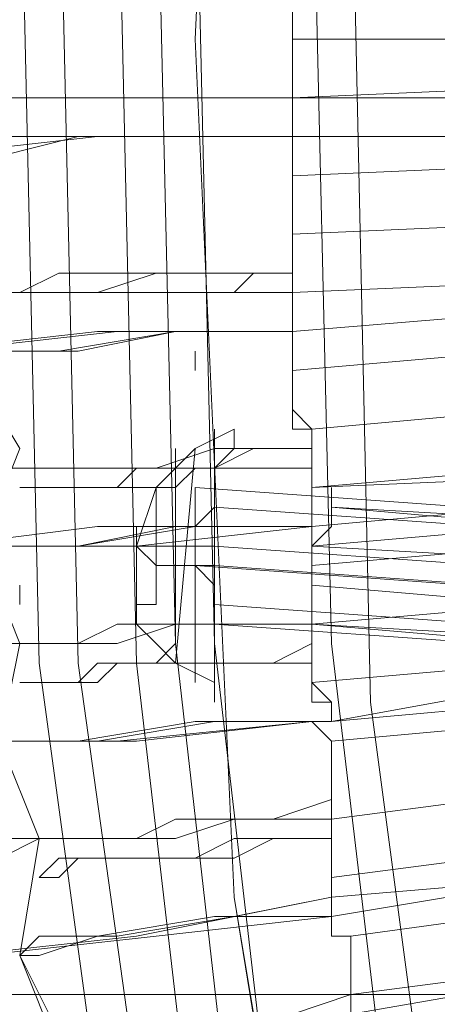
# Model space of a CAD drawing. Units: millimetres. Extents: x -469 to 4768, y -7505 to 0.
# Drawn here: x 641 to 664, y -3802 to -3747 of the extents above; entities that cross this region are included whole.
import ezdxf

# ---------------------------------------------------------------- set-up
doc = ezdxf.new("R2010")
doc.units = ezdxf.units.MM

# ---------------------------------------------------------------- blocks, each defined once
blk = doc.blocks.new('WMF0')
at = {"color": 139, "lineweight": 0}
for points in [[(744.7264, -525.0998), (742.1305, -525.2205), (739.5346, -525.0998), (736.9387, -524.6772), (734.4031, -524.0131), (731.928, -523.0472), (729.6339, -521.8398), (727.4002, -520.4513), (725.408, -518.7609), (723.5365, -516.9498), (721.9065, -514.8972), (720.4576, -512.7239), (719.2502, -510.3694), (718.3447, -507.8943), (717.6806, -505.3587), (717.258, -502.8232), (717.1373, -500.1669), (717.1373, -500.1669), (717.258, -497.571)], [(744.7264, -525.0998), (742.1305, -525.2205), (739.5346, -525.0998), (736.9387, -524.6772), (734.4031, -524.0131), (731.928, -523.0472), (729.6339, -521.9001), (727.4002, -520.4513), (725.408, -518.8213), (723.5365, -516.9498), (721.9065, -514.8972), (720.4576, -512.7239), (719.2502, -510.3694), (718.3447, -507.9546), (717.6806, -505.4191), (717.258, -502.8232), (717.1373, -500.1669), (717.1373, -500.1669), (717.258, -497.571)], [(716.5939, -499.4424), (716.6543, -502.0987), (717.0165, -504.755), (717.6202, -507.3509), (718.5258, -509.8865), (719.6728, -512.3013), (721.0613, -514.5953), (722.631, -516.7083), (724.5024, -518.6401), (726.4947, -520.3909), (728.7283, -521.9001), (731.0224, -523.1679), (733.4976, -524.2546), (736.0935, -524.979), (738.6894, -525.5223), (741.3457, -525.7035), (744.002, -525.6431)], [(716.7147, -499.4424), (716.7751, -502.0987), (717.1373, -504.6946), (717.741, -507.2906), (718.5862, -509.8261), (719.7332, -512.2409), (721.1217, -514.535), (722.7517, -516.6479), (724.5628, -518.5798), (726.555, -520.3305), (728.7283, -521.8398), (731.0828, -523.1075), (733.558, -524.1338), (736.0935, -524.9186), (738.6894, -525.4016), (741.3457, -525.6431), (744.002, -525.5827)], [(716.8958, -499.4424), (716.9562, -502.0987), (717.258, -504.6946), (717.8617, -507.2906), (718.7673, -509.7657), (719.9143, -512.1805), (721.2424, -514.4142), (722.8724, -516.5272), (724.6835, -518.459), (726.6758, -520.1494), (728.8491, -521.6587), (731.1432, -522.9264), (733.6183, -523.9527), (736.1539, -524.7375), (738.7498, -525.2205), (741.3457, -525.462), (744.002, -525.4016)], [(717.0165, -499.4424), (717.0769, -502.0384), (717.3788, -504.6946), (717.9825, -507.2302), (718.888, -509.7054), (719.9747, -512.1202), (721.3632, -514.3539), (722.9328, -516.4668), (724.7439, -518.3383), (726.7361, -520.089), (728.9095, -521.5983), (731.2035, -522.8661), (733.6183, -523.8924), (736.1539, -524.6168), (738.7498, -525.0998), (741.3457, -525.3412), (744.002, -525.2809)], [(717.1373, -499.4424), (717.1976, -502.0384), (717.4995, -504.6343), (718.1032, -507.2302), (718.9484, -509.7054), (720.0954, -512.0598), (721.4839, -514.2935), (723.0536, -516.3461), (724.8647, -518.2779), (726.7965, -519.9683), (728.9698, -521.4775), (731.2639, -522.7453), (733.6787, -523.7716), (736.2143, -524.4961), (738.7498, -524.979), (741.3457, -525.2205), (744.002, -525.1601)], [(717.1373, -499.4424), (717.1976, -502.0384), (717.4995, -504.6343), (718.1032, -507.1698), (718.9484, -509.645), (720.0954, -512.0598), (721.4839, -514.2935), (723.0536, -516.3461), (724.8647, -518.2779), (726.7965, -519.9683), (728.9698, -521.4775), (731.2639, -522.7453), (733.6787, -523.7716), (736.2143, -524.4961), (738.7498, -524.979), (741.3457, -525.2205), (744.002, -525.1601)], [(717.4995, -499.4424), (717.5599, -502.0384), (717.8617, -504.5739), (718.4654, -507.1094), (719.3106, -509.5243), (720.4576, -511.8787), (721.7858, -514.052), (723.3554, -516.1046), (725.1061, -517.9761), (727.038, -519.6664), (729.1509, -521.1757), (731.445, -522.3831), (733.7994, -523.4094), (736.2746, -524.1338), (738.8102, -524.6168), (741.4061, -524.8583), (743.9416, -524.7979)], [(717.4995, -499.4424), (717.5599, -502.0384), (717.8617, -504.5739), (718.4654, -507.1094), (719.3106, -509.5243), (720.4576, -511.8787), (721.7858, -514.052), (723.3554, -516.1046), (725.1061, -517.9761), (727.038, -519.6664), (729.1509, -521.1757), (731.445, -522.3831), (733.7994, -523.4094), (736.2746, -524.1338), (738.8102, -524.6168), (741.4061, -524.8583), (743.9416, -524.7979)], [(717.6202, -499.4424), (717.6806, -502.2195), (718.0428, -504.9361), (718.7069, -507.5924), (719.6728, -510.1883), (720.9406, -512.6031), (722.5102, -514.8972), (724.261, -517.0102), (726.2532, -518.942), (728.4265, -520.572), (730.8413, -521.9605), (733.3165, -523.1075), (735.9728, -523.9527), (738.6291, -524.4961), (741.4061, -524.7375), (744.1227, -524.6772)], [(717.1373, -501.1932), (717.1373, -501.1328)], [(717.258, -501.3743), (717.1373, -501.4347)], [(717.1373, -501.4347), (717.0769, -501.495), (717.0165, -501.5554), (716.9562, -501.7365), (716.9562, -501.978), (717.0165, -502.0384), (717.0769, -502.0987)], [(717.0769, -502.0987), (717.0165, -502.0384), (716.9562, -501.978), (716.9562, -501.7365), (717.0165, -501.5554), (717.0769, -501.495), (717.1373, -501.4347)], [(717.0769, -501.4347), (717.0769, -501.495), (717.0769, -501.5554), (717.0769, -501.6158), (717.0769, -501.6761), (717.0769, -501.7365), (717.0769, -501.7969), (717.0769, -501.8572), (717.0769, -501.9176), (717.0769, -501.978), (717.0769, -502.0384), (717.0165, -502.0987)], [(717.1373, -501.4347), (717.0769, -502.0987)], [(717.0769, -502.0987), (717.1373, -501.4347)], [(717.0769, -502.0384), (717.0769, -501.978), (717.0769, -501.9176), (717.0769, -501.8572), (717.0769, -501.7969), (717.0769, -501.7365), (717.0769, -501.6761), (717.0769, -501.6158), (717.0769, -501.5554), (717.0769, -501.495), (717.0769, -501.4347)], [(716.9562, -501.978), (716.9562, -501.9176), (717.0165, -501.9176), (717.0165, -501.8572), (717.0165, -501.7969), (717.0165, -501.7365), (717.0165, -501.6761), (717.0165, -501.6158), (717.0165, -501.5554)], [(717.0165, -501.5554), (717.0165, -501.6158), (717.0165, -501.6761), (717.0165, -501.7365), (717.0165, -501.7969), (717.0165, -501.8572), (717.0165, -501.9176), (716.9562, -501.9176), (716.9562, -501.978)], [(717.1373, -501.5554), (717.9825, -501.6158)], [(717.1976, -501.6158), (718.0428, -501.6761)], [(719.6125, -501.7969), (717.5599, -501.6158)], [(719.6728, -501.7365), (717.5599, -501.6158)], [(716.9562, -501.8572), (716.9562, -501.7969), (716.9562, -501.7365), (716.9562, -501.6761)], [(716.9562, -501.6761), (716.9562, -501.7365), (716.9562, -501.7969), (716.9562, -501.8572)], [(717.1976, -501.7365), (717.0165, -501.7365), (716.9562, -501.7365)], [(717.1976, -501.7969), (717.0165, -501.7969), (716.9562, -501.7365)], [(717.1976, -501.7365), (718.0428, -501.7969)], [(719.6125, -501.8572), (717.4995, -501.7365)], [(719.6125, -501.8572), (717.4995, -501.7365)], [(717.1373, -501.7969), (717.9825, -501.8572)], [(717.1373, -501.7969), (717.9825, -501.8572)], [(717.1976, -501.7969), (718.0428, -501.8572)], [(719.6125, -502.0384), (717.4995, -501.8572)], [(719.6125, -502.0384), (717.4995, -501.8572)], [(717.1976, -501.9176), (718.0428, -501.978)], [(717.1976, -501.978), (718.0428, -502.0384)], [(719.6125, -502.0987), (717.4995, -501.978)], [(719.6125, -502.1591), (717.4995, -501.978)], [(717.1976, -502.1591), (717.0769, -502.0987)]]:
    blk.add_lwpolyline(points, dxfattribs=at)
at = {"color": 7, "lineweight": 0}
for points in [[(694.9814, -498.235), (694.9814, -503.125), (816.6273, -503.125)], [(694.9814, -498.235), (694.9814, -503.125), (816.6273, -503.125)], [(694.9814, -503.125), (816.6273, -503.125), (816.6273, -498.235)], [(816.6273, -503.125), (694.9814, -503.125)]]:
    blk.add_lwpolyline(points, dxfattribs=at)
at = {"color": 53, "lineweight": 0}
for points in [[(717.4391, -499.865), (717.4391, -499.9254), (717.4391, -499.9858), (717.4391, -500.0461), (717.4391, -500.1065), (717.4391, -500.1669), (717.4391, -500.2272), (717.4391, -500.2876), (717.4391, -500.348), (717.4391, -500.4084), (717.4391, -500.4687)], [(717.4391, -500.4687), (717.4391, -500.4084), (717.4391, -500.348), (717.4391, -500.2876), (717.4391, -500.2272), (717.4391, -500.1669), (717.4391, -500.1065), (717.4391, -500.0461), (717.4391, -499.9858), (717.4391, -499.9254), (717.4391, -499.865)], [(717.4391, -499.865), (717.4391, -499.9254), (717.4391, -499.9858), (717.4391, -500.0461), (717.4391, -500.1065), (717.4391, -500.1669), (717.4391, -500.2272), (717.4391, -500.2876), (717.4391, -500.348), (717.4391, -500.4084), (717.4391, -500.4687)], [(717.4391, -500.4687), (717.4391, -500.4084), (717.4391, -500.348), (717.4391, -500.2876), (717.4391, -500.2272), (717.4391, -500.1669), (717.4391, -500.1065), (717.4391, -500.0461), (717.4391, -499.9858), (717.4391, -499.9254), (717.4391, -499.865)], [(718.8276, -500.1669), (717.4391, -500.1669)], [(717.4391, -500.1669), (718.8276, -500.1669)], [(717.4391, -500.1669), (718.8276, -500.1669)], [(718.8276, -500.1669), (717.4391, -500.1669)], [(717.4391, -500.348), (718.8276, -500.2876)], [(717.4391, -500.348), (718.8276, -500.2876)], [(717.4391, -500.348), (717.3184, -500.348), (717.1373, -500.348), (717.0165, -500.348), (716.8354, -500.348), (716.7147, -500.348), (716.5939, -500.348), (716.4128, -500.348), (716.2921, -500.348), (716.2317, -500.348), (716.111, -500.348), (715.9902, -500.348), (715.9299, -500.348), (715.8695, -500.348), (715.8091, -500.348), (715.7488, -500.348), (715.6884, -500.348)], [(715.6884, -500.348), (715.7488, -500.348), (715.8091, -500.348), (715.8695, -500.348), (715.9299, -500.348), (715.9902, -500.348), (716.111, -500.348), (716.2317, -500.348), (716.2921, -500.348), (716.4128, -500.348), (716.5939, -500.348), (716.7147, -500.348), (716.8354, -500.348), (717.0165, -500.348), (717.1373, -500.348), (717.3184, -500.348), (717.4391, -500.348)], [(716.5336, -500.348), (716.5939, -500.348), (716.6543, -500.348), (716.7147, -500.348), (716.7751, -500.348), (716.8354, -500.348), (716.8958, -500.348), (717.0165, -500.348), (717.1373, -500.348), (717.1976, -500.348), (717.3184, -500.348), (717.4391, -500.348)], [(717.4391, -500.348), (717.3184, -500.348), (717.1976, -500.348), (717.1373, -500.348), (717.0165, -500.348), (716.8958, -500.348), (716.8354, -500.348), (716.7751, -500.348), (716.7147, -500.348), (716.6543, -500.348), (716.5939, -500.348), (716.5336, -500.348)], [(718.8276, -500.348), (717.4391, -500.348)], [(718.8276, -500.348), (717.4391, -500.348)], [(717.4391, -500.4687), (718.1032, -500.4687), (718.8276, -500.4084)], [(718.8276, -500.4084), (718.1032, -500.4687), (717.4391, -500.4687)], [(717.4391, -500.4687), (718.1032, -500.4687), (718.8276, -500.4084)], [(718.8276, -500.4084), (718.1032, -500.4687), (717.4391, -500.4687)], [(715.8091, -500.5291), (715.9299, -500.5291), (716.3525, -500.4687), (716.8958, -500.4687), (717.4391, -500.4687)], [(717.4391, -500.4687), (716.8354, -500.4687), (716.2921, -500.5291), (715.9299, -500.5291), (715.8091, -500.5291)], [(716.4128, -500.5291), (716.4732, -500.5291), (716.5336, -500.5291), (716.7751, -500.4687), (717.0769, -500.4687), (717.4391, -500.4687)], [(717.4391, -500.4687), (717.0165, -500.4687), (716.7147, -500.4687), (716.4732, -500.4687), (716.4128, -500.5291)], [(717.4391, -501.0724), (717.4391, -501.0121), (717.4391, -500.9517), (717.4391, -500.8913), (717.4391, -500.8309), (717.4391, -500.7706), (717.4391, -500.7102), (717.4391, -500.6498), (717.4391, -500.5895), (717.4391, -500.5291), (717.4391, -500.4687)], [(717.4391, -500.4687), (717.4391, -500.5291), (717.4391, -500.5895), (717.4391, -500.6498), (717.4391, -500.7102), (717.4391, -500.7706), (717.4391, -500.8309), (717.4391, -500.8913), (717.4391, -500.9517), (717.4391, -501.0121), (717.4391, -501.0724)], [(717.4391, -501.0724), (717.4391, -501.0121), (717.4391, -500.9517), (717.4391, -500.8913), (717.4391, -500.8309), (717.4391, -500.7706), (717.4391, -500.7102), (717.4391, -500.6498), (717.4391, -500.5895), (717.4391, -500.5291), (717.4391, -500.4687)], [(717.4391, -500.4687), (717.4391, -500.5291), (717.4391, -500.5895), (717.4391, -500.6498), (717.4391, -500.7102), (717.4391, -500.7706), (717.4391, -500.8309), (717.4391, -500.8913), (717.4391, -500.9517), (717.4391, -501.0121), (717.4391, -501.0724)], [(717.4391, -500.5895), (718.8276, -500.5291)], [(718.8276, -500.5291), (717.4391, -500.5895)], [(718.8276, -500.5291), (717.4391, -500.5895)], [(717.4391, -500.5895), (718.8276, -500.5291)], [(717.4391, -500.7706), (718.8276, -500.7102)], [(718.8276, -500.7102), (717.4391, -500.7706)], [(718.8276, -500.7102), (717.4391, -500.7706)], [(717.4391, -500.7706), (718.8276, -500.7102)], [(715.6884, -500.9517), (715.7488, -500.9517), (715.8091, -500.9517), (715.8695, -500.9517), (715.9299, -500.9517), (715.9902, -500.9517), (716.111, -500.9517), (716.2317, -500.9517), (716.3525, -500.9517), (716.4732, -500.9517), (716.5939, -500.9517), (716.7147, -500.8913), (716.8354, -500.8913), (717.0165, -500.8913), (717.1373, -500.8913), (717.3184, -500.8913), (717.4391, -500.8913)], [(717.4391, -500.8913), (717.3184, -500.8913), (717.1373, -500.8913), (717.0165, -500.8913), (716.8354, -500.9517), (716.7147, -500.9517), (716.5939, -500.9517), (716.4732, -500.9517), (716.3525, -500.9517), (716.2317, -500.9517), (716.111, -500.9517), (715.9902, -500.9517), (715.9299, -500.9517), (715.8695, -500.9517), (715.8091, -500.9517), (715.7488, -500.9517), (715.6884, -500.9517)], [(716.5336, -500.9517), (716.5939, -500.9517), (716.6543, -500.9517), (716.7147, -500.9517), (716.7751, -500.9517), (716.8354, -500.9517), (716.9562, -500.9517), (717.0165, -500.9517), (717.1373, -500.9517), (717.258, -500.9517), (717.3184, -500.8913), (717.4391, -500.8913)], [(717.4391, -500.9517), (718.8276, -500.8913)], [(718.8276, -500.8913), (717.4391, -500.9517)], [(718.8276, -500.8913), (717.4391, -500.9517)], [(717.4391, -500.9517), (718.8276, -500.8913)], [(717.4391, -500.9517), (717.3184, -500.9517), (717.258, -500.9517), (717.1373, -500.9517), (717.0165, -500.9517), (716.9562, -500.9517), (716.8354, -500.9517), (716.7751, -500.9517), (716.7147, -500.9517), (716.6543, -500.9517), (716.5939, -500.9517), (716.5336, -500.9517)], [(718.8276, -501.0121), (718.1636, -501.0121), (717.4391, -501.0724)], [(717.4391, -501.0724), (718.1636, -501.0121), (718.8276, -501.0121)], [(717.4391, -501.0724), (718.1636, -501.0121), (718.8276, -501.0121)], [(718.8276, -501.0121), (718.1636, -501.0121), (717.4391, -501.0724)], [(717.4391, -501.0724), (716.8354, -501.0724), (716.2921, -501.1328), (715.9299, -501.1328), (715.8091, -501.1328)], [(715.8091, -501.1328), (715.8695, -501.1328), (715.9902, -501.1328), (716.3525, -501.1328), (716.8958, -501.0724), (717.4391, -501.0724)], [(716.4128, -501.1328), (716.4732, -501.1328), (716.5336, -501.1328), (716.7751, -501.1328), (717.0769, -501.0724), (717.4391, -501.0724)], [(717.4391, -501.0724), (717.0769, -501.0724), (716.7147, -501.1328), (716.5336, -501.1328), (716.4128, -501.1328)], [(717.4391, -501.0724), (717.4391, -501.1328), (717.4391, -501.1932), (717.4391, -501.2535), (717.4391, -501.3139), (717.4391, -501.3743), (717.4995, -501.3743), (717.4995, -501.4347), (717.4995, -501.495), (717.4995, -501.5554), (717.4995, -501.6158), (717.4995, -501.6761)], [(717.4995, -501.6761), (717.4995, -501.6158), (717.4995, -501.5554), (717.4995, -501.495), (717.4995, -501.4347), (717.4995, -501.3743), (717.4391, -501.3139), (717.4391, -501.2535), (717.4391, -501.1932), (717.4391, -501.1328), (717.4391, -501.0724)], [(717.4995, -501.6761), (717.4995, -501.6158), (717.4995, -501.5554), (717.4995, -501.495), (717.4995, -501.4347), (717.4995, -501.3743), (717.4391, -501.3743), (717.4391, -501.3139), (717.4391, -501.2535), (717.4391, -501.1932), (717.4391, -501.1328), (717.4391, -501.0724)], [(717.4391, -501.0724), (717.4391, -501.1328), (717.4391, -501.1932), (717.4391, -501.2535), (717.4391, -501.3139), (717.4995, -501.3743), (717.4995, -501.4347), (717.4995, -501.495), (717.4995, -501.5554), (717.4995, -501.6158), (717.4995, -501.6761)], [(718.8276, -501.0724), (717.4391, -501.1932)], [(717.4391, -501.1932), (718.8276, -501.0724)], [(718.8276, -501.0724), (717.4391, -501.1932)], [(717.4391, -501.1932), (718.8276, -501.0724)], [(716.4732, -501.7365), (716.5939, -501.4347), (716.4128, -501.1328)], [(716.4128, -501.1328), (716.5939, -501.4347), (716.4732, -501.7365)], [(718.8276, -501.2535), (717.4995, -501.3743)], [(717.4995, -501.3743), (718.8276, -501.2535)], [(718.8276, -501.2535), (717.4995, -501.3743)], [(717.4995, -501.3743), (718.8276, -501.2535)], [(717.4995, -501.4347), (717.3184, -501.4347), (717.1976, -501.495), (717.0165, -501.495), (716.8958, -501.495), (716.7147, -501.495), (716.5939, -501.495), (716.4732, -501.495), (716.3525, -501.5554), (716.2317, -501.5554), (716.111, -501.5554), (716.0506, -501.5554), (715.9299, -501.5554), (715.8695, -501.5554), (715.8091, -501.5554), (715.7488, -501.5554), (715.6884, -501.5554)], [(715.6884, -501.5554), (715.7488, -501.5554), (715.8091, -501.5554), (715.8695, -501.5554), (715.9299, -501.5554), (716.0506, -501.5554), (716.111, -501.5554), (716.2317, -501.495), (716.3525, -501.495), (716.4732, -501.495), (716.5939, -501.495), (716.7147, -501.495), (716.8958, -501.495), (717.0165, -501.495), (717.1976, -501.4347), (717.3184, -501.4347), (717.4995, -501.4347)], [(717.4995, -501.5554), (718.888, -501.4347)], [(717.4995, -501.5554), (718.888, -501.4347)], [(717.4995, -501.495), (717.3788, -501.495), (717.258, -501.495), (717.1373, -501.495), (717.0769, -501.5554), (716.9562, -501.5554), (716.8958, -501.5554), (716.7751, -501.5554), (716.7147, -501.5554), (716.6543, -501.5554), (716.5939, -501.5554)], [(716.5939, -501.5554), (716.6543, -501.5554), (716.7147, -501.5554), (716.7751, -501.5554), (716.8958, -501.5554), (716.9562, -501.495), (717.0769, -501.495), (717.1373, -501.495), (717.258, -501.495), (717.3788, -501.495), (717.4995, -501.495)], [(718.888, -501.495), (717.4995, -501.5554)], [(718.888, -501.495), (717.4995, -501.5554)], [(718.888, -501.5554), (718.1636, -501.6158), (717.4995, -501.6761)], [(717.4995, -501.6761), (718.1636, -501.6158), (718.888, -501.5554)], [(717.4995, -501.6761), (718.1636, -501.6158), (718.888, -501.5554)], [(718.888, -501.5554), (718.1636, -501.6158), (717.4995, -501.6761)], [(717.4995, -501.7365), (718.888, -501.6158)], [(717.4995, -501.7365), (718.888, -501.6158)], [(717.4995, -501.6761), (716.9562, -501.7365), (716.4128, -501.7365), (715.9902, -501.7969), (715.8695, -501.7969)], [(715.8695, -501.7969), (715.9902, -501.7969), (716.3525, -501.7365), (716.8354, -501.6761), (717.4995, -501.6761)], [(716.4732, -501.7365), (716.5336, -501.7365), (716.7751, -501.7365), (717.0769, -501.6761), (717.4391, -501.6761), (717.4995, -501.6761)], [(717.4995, -501.6761), (717.1373, -501.6761), (716.7751, -501.7365), (716.5939, -501.7365), (716.4732, -501.7365)], [(717.4995, -501.6761), (717.4995, -501.7365), (717.4995, -501.7969), (717.4995, -501.8572), (717.4995, -501.9176), (717.4995, -501.978), (717.4995, -502.0384), (717.4995, -502.0987), (717.4995, -502.1591), (717.4995, -502.2195), (717.5599, -502.2195), (717.5599, -502.2798)], [(717.5599, -502.2798), (717.5599, -502.2195), (717.4995, -502.1591), (717.4995, -502.0987), (717.4995, -502.0384), (717.4995, -501.978), (717.4995, -501.9176), (717.4995, -501.8572), (717.4995, -501.7969), (717.4995, -501.7365), (717.4995, -501.6761)], [(717.5599, -502.2798), (717.5599, -502.2195), (717.4995, -502.2195), (717.4995, -502.1591), (717.4995, -502.0987), (717.4995, -502.0384), (717.4995, -501.978), (717.4995, -501.9176), (717.4995, -501.8572), (717.4995, -501.7969), (717.4995, -501.7365), (717.4995, -501.6761)], [(717.4995, -501.6761), (717.4995, -501.7365), (717.4995, -501.7969), (717.4995, -501.8572), (717.4995, -501.9176), (717.4995, -501.978), (717.4995, -502.0384), (717.4995, -502.0987), (717.4995, -502.1591), (717.5599, -502.2195), (717.5599, -502.2798)], [(718.888, -501.6761), (717.4995, -501.7969)], [(717.4995, -501.6761), (717.4995, -501.7365), (717.4995, -501.7969), (717.4995, -501.8572), (717.4995, -501.9176), (717.4995, -501.978), (717.4995, -502.0384), (717.4995, -502.0987), (717.4995, -502.1591), (717.4995, -502.2195), (717.5599, -502.2195), (717.5599, -502.2798)], [(718.888, -501.6761), (717.4995, -501.7969)], [(716.5336, -502.3402), (716.5939, -502.0384), (716.4732, -501.7365)], [(716.4732, -501.7365), (716.5939, -502.0384), (716.5336, -502.3402)], [(716.5939, -501.9176), (716.5939, -501.8572)], [(718.888, -501.8572), (717.4995, -501.978)], [(717.4995, -501.978), (718.888, -501.8572)], [(718.888, -501.8572), (717.4995, -501.978)], [(717.4995, -501.978), (718.888, -501.8572)], [(717.4995, -501.978), (717.3788, -501.978), (717.1976, -501.978), (717.0769, -501.978), (716.8958, -502.0384), (716.7751, -502.0384), (716.5939, -502.0384), (716.4732, -502.0384), (716.3525, -502.0384), (716.2317, -502.0987), (716.1714, -502.0987), (716.0506, -502.0987), (715.9902, -502.0987), (715.9299, -502.0987), (715.8695, -502.0987), (715.8091, -502.0987), (715.7488, -502.0987)], [(715.7488, -502.0987), (715.8091, -502.0987), (715.8695, -502.0987), (715.9299, -502.0987), (715.9902, -502.0987), (716.0506, -502.0987), (716.1714, -502.0987), (716.2317, -502.0384), (716.3525, -502.0384), (716.4732, -502.0384), (716.5939, -502.0384), (716.7751, -502.0384), (716.8958, -501.978), (717.0769, -501.978), (717.1976, -501.978), (717.3788, -501.978), (717.4995, -501.978)], [(716.5939, -502.1591), (716.6543, -502.1591), (716.7147, -502.1591), (716.7751, -502.1591), (716.8354, -502.0987), (716.8958, -502.0987), (717.0165, -502.0987), (717.0769, -502.0987), (717.1976, -502.0987), (717.3184, -502.0987), (717.3788, -502.0987), (717.4995, -502.0384)], [(718.888, -502.0384), (717.4995, -502.1591)], [(717.4995, -502.1591), (718.888, -502.0384)], [(718.888, -502.0384), (717.4995, -502.1591)], [(717.4995, -502.1591), (718.888, -502.0384)], [(717.4995, -502.0987), (717.3788, -502.0987), (717.3184, -502.0987), (717.1976, -502.0987), (717.0769, -502.0987), (717.0165, -502.0987), (716.8958, -502.0987), (716.8354, -502.1591), (716.7751, -502.1591), (716.7147, -502.1591), (716.6543, -502.1591), (716.5939, -502.1591)], [(718.888, -502.0987), (718.2239, -502.2195), (717.5599, -502.2798)], [(717.5599, -502.2798), (718.2239, -502.1591), (718.888, -502.0987)], [(718.888, -502.0987), (718.2239, -502.1591), (717.5599, -502.2798)], [(717.5599, -502.2798), (718.2239, -502.2195), (718.888, -502.0987)], [(718.888, -502.2195), (717.5599, -502.3402)], [(717.5599, -502.3402), (718.888, -502.2195)], [(717.5599, -502.3402), (718.888, -502.2195)], [(718.888, -502.2195), (717.5599, -502.3402)], [(717.4995, -502.2798), (716.9562, -502.3402), (716.4128, -502.3402), (716.0506, -502.4006), (715.9299, -502.4006), (715.8695, -502.4006)], [(715.8695, -502.4006), (715.9902, -502.4006), (716.3525, -502.3402), (716.8958, -502.3402), (717.4995, -502.2798)], [(717.4995, -502.2798), (717.1976, -502.2798), (716.8354, -502.3402), (716.5939, -502.3402), (716.5336, -502.3402)], [(716.5336, -502.3402), (716.5939, -502.3402), (716.7751, -502.3402), (717.1373, -502.2798), (717.4995, -502.2798)], [(717.5599, -502.2798), (717.4995, -502.2798)], [(717.4995, -502.2798), (717.5599, -502.3402), (717.5599, -502.4006), (717.5599, -502.4609), (717.5599, -502.5213), (717.5599, -502.5817), (717.5599, -502.6421), (717.5599, -502.7024), (717.5599, -502.7628), (717.5599, -502.8232), (717.5599, -502.8835)], [(717.4995, -502.2798), (717.5599, -502.2798)], [(717.5599, -502.8232), (717.5599, -502.7628), (717.5599, -502.7024), (717.5599, -502.6421), (717.5599, -502.5817), (717.5599, -502.5213), (717.5599, -502.4609), (717.5599, -502.4006), (717.5599, -502.3402), (717.4995, -502.2798)], [(717.5599, -502.2798), (717.4995, -502.2798)], [(717.4995, -502.2798), (717.5599, -502.3402), (717.5599, -502.4006), (717.5599, -502.4609), (717.5599, -502.5213), (717.5599, -502.5817), (717.5599, -502.6421), (717.5599, -502.7024), (717.5599, -502.7628), (717.5599, -502.8232)], [(717.4995, -502.2798), (717.5599, -502.2798)], [(717.5599, -502.8835), (717.5599, -502.8232), (717.5599, -502.7628), (717.5599, -502.7024), (717.5599, -502.6421), (717.5599, -502.5817), (717.5599, -502.5213), (717.5599, -502.4609), (717.5599, -502.4006), (717.5599, -502.3402), (717.4995, -502.2798)], [(717.4995, -502.2798), (717.5599, -502.3402), (717.5599, -502.4006), (717.5599, -502.4609), (717.5599, -502.5213), (717.5599, -502.5817), (717.5599, -502.6421), (717.5599, -502.7024), (717.5599, -502.7628), (717.5599, -502.8232), (717.5599, -502.8835)], [(716.5336, -502.3402), (716.6543, -502.6421), (716.5939, -503.0043)], [(716.5939, -503.0043), (716.6543, -502.6421), (716.5336, -502.3402)], [(718.9484, -502.4006), (717.5599, -502.5817)], [(717.5599, -502.5817), (718.9484, -502.4006)], [(717.5599, -502.5817), (718.9484, -502.4006)], [(718.9484, -502.4006), (717.5599, -502.5817)], [(715.8091, -502.7628), (715.8695, -502.7628), (715.9299, -502.7628), (716.0506, -502.7024), (716.111, -502.7024), (716.2317, -502.7024), (716.2921, -502.7024), (716.4128, -502.7024), (716.5336, -502.6421), (716.6543, -502.6421), (716.8354, -502.6421), (716.9562, -502.6421), (717.0769, -502.5817), (717.258, -502.5817), (717.3788, -502.5817), (717.5599, -502.5213)], [(717.5599, -502.5817), (717.3788, -502.5817), (717.258, -502.5817), (717.0769, -502.6421), (716.9562, -502.6421), (716.8354, -502.6421), (716.6543, -502.6421), (716.5336, -502.7024), (716.4128, -502.7024), (716.2921, -502.7024), (716.2317, -502.7024), (716.111, -502.7024), (716.0506, -502.7628), (715.9299, -502.7628), (715.8695, -502.7628), (715.8091, -502.7628)], [(718.9484, -502.5817), (717.5599, -502.7628)], [(717.5599, -502.7628), (718.9484, -502.5817)], [(717.5599, -502.7628), (718.9484, -502.5817)], [(718.9484, -502.5817), (717.5599, -502.7628)], [(716.6543, -502.7628), (716.7147, -502.7024), (716.7751, -502.7024), (716.8354, -502.7024), (716.8958, -502.7024), (716.9562, -502.7024), (717.0769, -502.7024), (717.1373, -502.7024), (717.258, -502.6421), (717.3788, -502.6421), (717.4391, -502.6421), (717.5599, -502.6421)], [(717.5599, -502.6421), (717.4391, -502.6421), (717.3788, -502.6421), (717.258, -502.7024), (717.1373, -502.7024), (717.0769, -502.7024), (716.9562, -502.7024), (716.8958, -502.7024), (716.8354, -502.7024), (716.7751, -502.7024), (716.7147, -502.7628), (716.6543, -502.7628)], [(717.5599, -502.8232), (718.2843, -502.7628), (718.9484, -502.6421)], [(718.9484, -502.6421), (718.2843, -502.7628), (717.5599, -502.8232)], [(718.9484, -502.7024), (718.2843, -502.7628), (717.5599, -502.8835)], [(717.5599, -502.8835), (718.2843, -502.7628), (718.9484, -502.7024)], [(717.6202, -502.9439), (718.9484, -502.7628)], [(718.9484, -502.7628), (717.6202, -502.9439)], [(718.9484, -502.7628), (717.6202, -502.9439)], [(717.6202, -502.9439), (718.9484, -502.7628)], [(715.9299, -503.0646), (716.0506, -503.0043), (716.4128, -503.0043), (716.9562, -502.9439), (717.5599, -502.8232)], [(717.5599, -502.8232), (717.258, -502.8835), (716.8958, -502.9439), (716.6543, -502.9439), (716.5939, -503.0043)], [(717.6806, -503.4269), (717.6806, -503.3665), (717.6202, -503.3061), (717.6202, -503.2458), (717.6202, -503.1854), (717.6202, -503.125), (717.6202, -503.0646), (717.6202, -503.0043), (717.6202, -502.9439), (717.5599, -502.9439), (717.5599, -502.8835), (717.5599, -502.8232)], [(717.5599, -502.8232), (717.5599, -502.8835), (717.5599, -502.9439), (717.6202, -502.9439), (717.6202, -503.0043), (717.6202, -503.0646), (717.6202, -503.125), (717.6202, -503.1854), (717.6202, -503.2458), (717.6202, -503.3061), (717.6806, -503.3665), (717.6806, -503.4269)], [(717.5599, -502.8835), (717.0165, -502.9439), (716.4732, -503.0043), (716.111, -503.0646), (715.9902, -503.0646), (715.9299, -503.0646)], [(716.5939, -503.0043), (716.6543, -503.0043), (716.8354, -502.9439), (717.1976, -502.8835), (717.5599, -502.8835)], [(717.5599, -502.8835), (717.5599, -502.9439), (717.6202, -502.9439), (717.6202, -503.0043), (717.6202, -503.0646), (717.6202, -503.125), (717.6202, -503.1854), (717.6202, -503.2458), (717.6202, -503.3061), (717.6806, -503.3665), (717.6806, -503.4269)], [(717.6806, -503.4269), (717.6806, -503.3665), (717.6202, -503.3061), (717.6202, -503.2458), (717.6202, -503.1854), (717.6202, -503.125), (717.6202, -503.0646), (717.6202, -503.0043), (717.6202, -502.9439), (717.5599, -502.9439), (717.5599, -502.8835)], [(717.5599, -502.8835), (717.5599, -502.9439), (717.6202, -502.9439), (717.6202, -503.0043), (717.6202, -503.0646), (717.6202, -503.125), (717.6202, -503.1854), (717.6202, -503.2458), (717.6202, -503.3061), (717.6806, -503.3665), (717.6806, -503.4269)], [(717.6202, -503.125), (719.0088, -502.9439)], [(719.0088, -502.9439), (717.6202, -503.1854)], [(719.0088, -502.9439), (717.6202, -503.1854)], [(717.6202, -503.125), (719.0088, -502.9439)], [(716.6543, -503.608), (716.7147, -503.3061), (716.5939, -503.0043)], [(716.5939, -503.0043), (716.7147, -503.2458), (716.6543, -503.608)], [(715.8695, -503.3665), (715.9299, -503.3665), (715.9902, -503.3665), (716.0506, -503.3665), (716.111, -503.3665), (716.1714, -503.3665), (716.2921, -503.3061), (716.3525, -503.3061), (716.4732, -503.3061), (716.5939, -503.3061), (716.7147, -503.2458), (716.8958, -503.2458), (717.0165, -503.2458), (717.1373, -503.1854), (717.3184, -503.1854), (717.4391, -503.1854), (717.6202, -503.125)], [(717.6202, -503.125), (717.4391, -503.1854), (717.3184, -503.1854), (717.1373, -503.2458), (717.0165, -503.2458), (716.8958, -503.2458), (716.7147, -503.2458), (716.5939, -503.3061), (716.4732, -503.3061), (716.3525, -503.3061), (716.2921, -503.3665), (716.1714, -503.3665), (716.111, -503.3665), (716.0506, -503.3665), (715.9902, -503.3665), (715.9299, -503.3665), (715.8695, -503.3665)]]:
    blk.add_lwpolyline(points, dxfattribs=at)
at = {"color": 139, "lineweight": 0}
for points in [[(717.1976, -501.3743), (717.1976, -501.4347), (717.1976, -501.495), (717.1976, -501.5554), (717.1976, -501.6158), (717.1373, -501.6761), (717.1373, -501.7365), (717.1373, -501.7969), (717.1373, -501.8572), (717.1373, -501.9176), (717.1373, -501.978), (717.1373, -502.0384), (717.1373, -502.0987), (717.1373, -502.1591), (717.1373, -502.0987), (717.1373, -502.0384), (717.1373, -501.978), (717.1373, -501.9176), (717.1373, -501.8572), (717.1373, -501.7969), (717.1373, -501.7365), (717.1373, -501.6761), (717.1976, -501.6158), (717.1976, -501.5554), (717.1976, -501.495), (717.1976, -501.4347), (717.1976, -501.3743)], [(717.1976, -502.2195), (717.1976, -502.1591), (717.1976, -502.0987), (717.1976, -502.0384), (717.1976, -501.978), (717.1976, -501.9176), (717.1976, -501.8572), (717.1976, -501.7969), (717.1976, -501.7365), (717.1976, -501.6761), (717.1976, -501.6158), (717.1976, -501.5554), (717.1976, -501.495), (717.258, -501.4347), (717.258, -501.3743), (717.258, -501.4347), (717.1976, -501.495), (717.1976, -501.5554), (717.1976, -501.6158), (717.1976, -501.6761), (717.1976, -501.7365), (717.1976, -501.7969), (717.1976, -501.8572), (717.1976, -501.9176), (717.1976, -501.978), (717.1976, -502.0384), (717.1976, -502.0987), (717.1976, -502.1591), (717.1976, -502.2195)], [(717.1976, -501.978), (717.1976, -501.9176), (717.1976, -501.8572), (717.1373, -501.7969), (717.1373, -501.6761), (717.1373, -501.6158), (717.1373, -501.5554), (717.1373, -501.6158), (717.1373, -501.6761), (717.1373, -501.7969), (717.1976, -501.8572), (717.1976, -501.9176), (717.1976, -501.978)], [(717.4995, -502.0384), (717.4995, -501.978), (717.4995, -501.9176), (717.4995, -501.8572), (717.4995, -501.7969), (717.4995, -501.7365), (717.5599, -501.6761), (717.5599, -501.6158), (717.5599, -501.5554), (717.5599, -501.6158), (717.5599, -501.6761), (717.4995, -501.7365), (717.4995, -501.7969), (717.4995, -501.8572), (717.4995, -501.9176), (717.4995, -501.978), (717.4995, -502.0384)], [(717.1976, -501.6158), (717.1976, -501.6761), (717.1976, -501.7365), (717.1976, -501.7969), (717.1976, -501.8572), (717.1976, -501.9176), (717.1976, -501.8572), (717.1976, -501.7969), (717.1976, -501.7365), (717.1976, -501.6761), (717.1976, -501.6158)], [(717.4995, -501.978), (717.4995, -501.9176), (717.4995, -501.8572), (717.4995, -501.7969), (717.4995, -501.7365), (717.5599, -501.6761), (717.5599, -501.6158), (717.5599, -501.6761), (717.4995, -501.7365), (717.4995, -501.7969), (717.4995, -501.8572), (717.4995, -501.9176), (717.4995, -501.978)]]:
    blk.add_lwpolyline(points, close=True, dxfattribs=at)

msp = doc.modelspace()

# ---------------------------------------------------------------- block references
at = {"xscale": 17.9870820047, "yscale": 17.9870820047, "zscale": 17.9870820047}
msp.add_blockref('WMF0', (-12248.763, 5248.074), dxfattribs=at)

doc.saveas('drawing.dxf')
